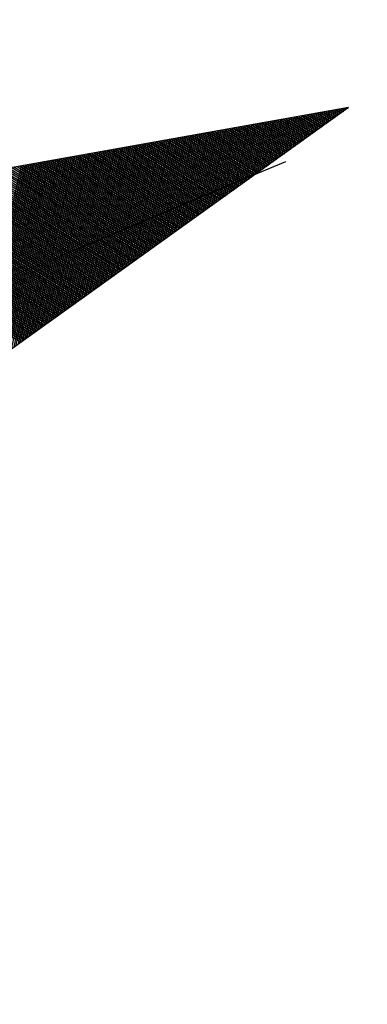
# Model space of a CAD drawing. Extents: x -225 to 196, y -148 to 149.
# Drawn here: x 8 to 8, y -26 to -26 of the extents above; entities that cross this region are included whole.
import ezdxf

# ---------------------------------------------------------------- set-up
doc = ezdxf.new("R2010")
doc.units = 0
doc.header["$LTSCALE"] = 3.5
doc.header["$MEASUREMENT"] = 0
doc.layers.get('0').update_dxf_attribs({"linetype": 'CONTINUOUS'})
doc.layers.add('LINHAS', color=7, linetype='CONTINUOUS')
doc.layers.add('REG60-100', color=3, linetype='CONTINUOUS')

# ---------------------------------------------------------------- blocks, each defined once
blk = doc.blocks.new('*X11')
at = {"color": 0}
for p, q in [((14.04537, 21.44962), (13.94512, 21.54987)), ((14.04689, 21.44987), (13.94723, 21.54953)), ((14.04841, 21.45012), (13.94934, 21.54919)), ((14.04993, 21.45036), (13.95145, 21.54885)), ((14.05145, 21.45061), (13.95356, 21.54851)), ((14.05298, 21.45086), (13.95566, 21.54817)), ((14.0545, 21.4511), (13.95777, 21.54783)), ((14.05602, 21.45135), (13.95988, 21.54748)), ((14.05754, 21.45159), (13.96199, 21.54714)), ((14.05906, 21.45184), (13.9641, 21.5468)), ((14.06058, 21.45209), (13.96621, 21.54646)), ((14.0621, 21.45233), (13.96832, 21.54612)), ((14.06363, 21.45258), (13.97043, 21.54578)), ((14.06515, 21.45283), (13.97254, 21.54543)), ((14.06667, 21.45307), (13.97465, 21.54509)), ((14.06819, 21.45332), (13.97676, 21.54475)), ((13.8692, 21.4211), (13.99061, 21.54251)), ((13.87131, 21.42145), (13.99213, 21.54226)), ((13.87342, 21.42179), (13.99365, 21.54202)), ((13.87553, 21.42213), (13.99517, 21.54177)), ((13.87764, 21.42247), (13.99669, 21.54152)), ((13.87975, 21.42281), (13.99822, 21.54128)), ((13.88186, 21.42315), (13.99974, 21.54103)), ((13.88397, 21.4235), (14.00126, 21.54079)), ((13.88608, 21.42384), (14.00278, 21.54054)), ((13.88819, 21.42418), (14.0043, 21.54029)), ((13.8903, 21.42452), (14.00582, 21.54005)), ((13.89241, 21.42486), (14.00735, 21.5398)), ((13.89452, 21.4252), (14.00887, 21.53955)), ((13.89662, 21.42554), (14.01039, 21.53931)), ((14.06971, 21.45357), (13.97887, 21.54441)), ((14.07123, 21.45381), (13.98098, 21.54407)), ((14.07275, 21.45406), (13.98308, 21.54373)), ((14.07428, 21.4543), (13.98519, 21.54339)), ((14.0758, 21.45455), (13.9873, 21.54304)), ((14.07732, 21.4548), (13.98941, 21.5427)), ((14.07884, 21.45504), (13.99152, 21.54236)), ((14.08036, 21.45529), (13.99363, 21.54202)), ((14.08188, 21.45554), (13.99574, 21.54168)), ((14.0834, 21.45578), (13.99785, 21.54134)), ((14.08493, 21.45603), (13.99996, 21.541)), ((14.08645, 21.45627), (14.00207, 21.54065)), ((14.08797, 21.45652), (14.00418, 21.54031)), ((14.08949, 21.45677), (14.00629, 21.53997)), ((14.09101, 21.45701), (14.0084, 21.53963)), ((14.09253, 21.45726), (14.0105, 21.53929)), ((13.89873, 21.42589), (14.01191, 21.53906)), ((13.90084, 21.42623), (14.01343, 21.53881)), ((13.90295, 21.42657), (14.01495, 21.53857)), ((13.90506, 21.42691), (14.01647, 21.53832)), ((13.90717, 21.42725), (14.018, 21.53808)), ((13.90928, 21.42759), (14.01952, 21.53783)), ((13.91139, 21.42793), (14.02104, 21.53758)), ((13.9135, 21.42828), (14.02256, 21.53734)), ((13.91561, 21.42862), (14.02408, 21.53709)), ((13.91772, 21.42896), (14.0256, 21.53684)), ((13.91983, 21.4293), (14.02712, 21.5366)), ((13.92194, 21.42964), (14.02865, 21.53635)), ((13.92404, 21.42998), (14.03017, 21.53611)), ((13.92615, 21.43032), (14.03169, 21.53586)), ((13.92826, 21.43067), (14.03321, 21.53561)), ((13.93037, 21.43101), (14.03473, 21.53537)), ((13.93248, 21.43135), (14.03625, 21.53512)), ((13.93459, 21.43169), (14.03777, 21.53487)), ((13.9367, 21.43203), (14.0393, 21.53463)), ((13.93881, 21.43237), (14.04082, 21.53438)), ((13.94092, 21.43271), (14.04234, 21.53414)), ((13.94303, 21.43306), (14.04386, 21.53389)), ((13.94514, 21.4334), (14.04538, 21.53364)), ((14.09406, 21.45751), (14.01261, 21.53895)), ((14.09558, 21.45775), (14.01472, 21.53861)), ((14.0971, 21.458), (14.01683, 21.53826)), ((14.09862, 21.45824), (14.01894, 21.53792)), ((14.10014, 21.45849), (14.02105, 21.53758)), ((14.10166, 21.45874), (14.02316, 21.53724)), ((14.10318, 21.45898), (14.02527, 21.5369)), ((14.10471, 21.45923), (14.02738, 21.53656)), ((14.10623, 21.45948), (14.02949, 21.53622)), ((14.10775, 21.45972), (14.0316, 21.53587)), ((14.10927, 21.45997), (14.03371, 21.53553)), ((14.11079, 21.46022), (14.03582, 21.53519)), ((14.11231, 21.46046), (14.03792, 21.53485)), ((14.11383, 21.46071), (14.04003, 21.53451)), ((14.11536, 21.46095), (14.04214, 21.53417)), ((14.11688, 21.4612), (14.04425, 21.53383)), ((14.1184, 21.46145), (14.04636, 21.53348)), ((13.94725, 21.43374), (14.0469, 21.5334)), ((13.94936, 21.43408), (14.04842, 21.53315)), ((13.95146, 21.43442), (14.04995, 21.5329)), ((13.95357, 21.43476), (14.05147, 21.53266)), ((13.95568, 21.4351), (14.05299, 21.53241)), ((13.95779, 21.43545), (14.05451, 21.53216)), ((13.9599, 21.43579), (14.05603, 21.53192)), ((13.96201, 21.43613), (14.05755, 21.53167)), ((13.96412, 21.43647), (14.05907, 21.53143)), ((13.96623, 21.43681), (14.0606, 21.53118)), ((13.96834, 21.43715), (14.06212, 21.53093)), ((13.97045, 21.4375), (14.06364, 21.53069)), ((13.97256, 21.43784), (14.06516, 21.53044)), ((13.97467, 21.43818), (14.06668, 21.53019)), ((13.97678, 21.43852), (14.0682, 21.52995)), ((13.97888, 21.43886), (14.06972, 21.5297)), ((13.98099, 21.4392), (14.07125, 21.52946)), ((13.9831, 21.43954), (14.07277, 21.52921)), ((13.98521, 21.43989), (14.07429, 21.52896)), ((13.98732, 21.44023), (14.07581, 21.52872)), ((13.98943, 21.44057), (14.07733, 21.52847)), ((13.99154, 21.44091), (14.07885, 21.52822)), ((13.99365, 21.44125), (14.08038, 21.52798)), ((14.11992, 21.46169), (14.04847, 21.53314)), ((14.12144, 21.46194), (14.05058, 21.5328)), ((14.12296, 21.46219), (14.05269, 21.53246)), ((14.12448, 21.46243), (14.0548, 21.53212)), ((14.12601, 21.46268), (14.05691, 21.53178)), ((14.12753, 21.46292), (14.05902, 21.53143)), ((14.12905, 21.46317), (14.06113, 21.53109)), ((14.13057, 21.46342), (14.06324, 21.53075)), ((14.13209, 21.46366), (14.06534, 21.53041)), ((14.13361, 21.46391), (14.06745, 21.53007)), ((14.13513, 21.46416), (14.06956, 21.52973)), ((14.13666, 21.4644), (14.07167, 21.52939)), ((14.13818, 21.46465), (14.07378, 21.52904)), ((14.1397, 21.4649), (14.07589, 21.5287)), ((14.14122, 21.46514), (14.078, 21.52836)), ((14.14274, 21.46539), (14.08011, 21.52802)), ((13.99576, 21.44159), (14.0819, 21.52773)), ((13.99787, 21.44193), (14.08342, 21.52748)), ((13.99998, 21.44228), (14.08494, 21.52724)), ((14.00209, 21.44262), (14.08646, 21.52699)), ((14.0042, 21.44296), (14.08798, 21.52675)), ((14.0063, 21.4433), (14.0895, 21.5265)), ((14.00841, 21.44364), (14.09103, 21.52625)), ((14.01052, 21.44398), (14.09255, 21.52601)), ((14.01263, 21.44432), (14.09407, 21.52576)), ((14.01474, 21.44467), (14.09559, 21.52551)), ((14.01685, 21.44501), (14.09711, 21.52527)), ((14.01896, 21.44535), (14.09863, 21.52502)), ((14.02107, 21.44569), (14.10015, 21.52478)), ((14.02318, 21.44603), (14.10168, 21.52453)), ((14.02529, 21.44637), (14.1032, 21.52428)), ((14.0274, 21.44671), (14.10472, 21.52404)), ((14.02951, 21.44706), (14.10624, 21.52379)), ((14.03162, 21.4474), (14.10776, 21.52354)), ((14.03372, 21.44774), (14.10928, 21.5233)), ((14.03583, 21.44808), (14.1108, 21.52305)), ((14.03794, 21.44842), (14.11233, 21.5228)), ((14.04005, 21.44876), (14.11385, 21.52256)), ((14.04216, 21.4491), (14.11537, 21.52231)), ((14.14426, 21.46563), (14.08222, 21.52768)), ((14.14578, 21.46588), (14.08433, 21.52734)), ((14.14731, 21.46613), (14.08644, 21.527)), ((14.14883, 21.46637), (14.08855, 21.52665)), ((14.15035, 21.46662), (14.09066, 21.52631)), ((14.15187, 21.46687), (14.09276, 21.52597)), ((14.15339, 21.46711), (14.09487, 21.52563)), ((14.15491, 21.46736), (14.09698, 21.52529)), ((14.15643, 21.4676), (14.09909, 21.52495)), ((14.15796, 21.46785), (14.1012, 21.52461)), ((14.15948, 21.4681), (14.10331, 21.52426)), ((14.161, 21.46834), (14.10542, 21.52392)), ((14.16252, 21.46859), (14.10753, 21.52358)), ((14.16404, 21.46884), (14.10964, 21.52324)), ((14.16556, 21.46908), (14.11175, 21.5229)), ((14.16709, 21.46933), (14.11386, 21.52256)), ((14.16861, 21.46958), (14.11597, 21.52222)), ((14.04427, 21.44945), (14.11689, 21.52207)), ((14.04638, 21.44979), (14.11841, 21.52182)), ((14.04849, 21.45013), (14.11993, 21.52157)), ((14.0506, 21.45047), (14.12145, 21.52133)), ((14.05271, 21.45081), (14.12298, 21.52108)), ((14.05482, 21.45115), (14.1245, 21.52083)), ((14.05693, 21.4515), (14.12602, 21.52059)), ((14.05904, 21.45184), (14.12754, 21.52034)), ((14.06114, 21.45218), (14.12906, 21.5201)), ((14.06325, 21.45252), (14.13058, 21.51985)), ((14.06536, 21.45286), (14.1321, 21.5196)), ((14.06747, 21.4532), (14.13363, 21.51936)), ((14.06958, 21.45354), (14.13515, 21.51911)), ((14.07169, 21.45389), (14.13667, 21.51886)), ((14.0738, 21.45423), (14.13819, 21.51862)), ((14.07591, 21.45457), (14.13971, 21.51837)), ((14.07802, 21.45491), (14.14123, 21.51812)), ((14.08013, 21.45525), (14.14275, 21.51788)), ((14.08224, 21.45559), (14.14428, 21.51763)), ((14.08435, 21.45593), (14.1458, 21.51739)), ((14.08646, 21.45628), (14.14732, 21.51714)), ((14.08856, 21.45662), (14.14884, 21.51689)), ((14.09067, 21.45696), (14.15036, 21.51665)), ((14.17013, 21.46982), (14.11808, 21.52187)), ((14.17165, 21.47007), (14.12018, 21.52153)), ((14.17317, 21.47031), (14.12229, 21.52119)), ((14.17469, 21.47056), (14.1244, 21.52085)), ((14.17621, 21.47081), (14.12651, 21.52051)), ((14.17774, 21.47105), (14.12862, 21.52017)), ((14.17926, 21.4713), (14.13073, 21.51983)), ((14.18078, 21.47155), (14.13284, 21.51948)), ((14.1823, 21.47179), (14.13495, 21.51914)), ((14.18382, 21.47204), (14.13706, 21.5188)), ((14.18534, 21.47228), (14.13917, 21.51846)), ((14.18686, 21.47253), (14.14128, 21.51812)), ((14.18839, 21.47278), (14.14339, 21.51778)), ((14.18991, 21.47302), (14.1455, 21.51743)), ((14.19143, 21.47327), (14.1476, 21.51709)), ((14.19295, 21.47352), (14.14971, 21.51675)), ((14.09278, 21.4573), (14.15188, 21.5164)), ((14.09489, 21.45764), (14.15341, 21.51615)), ((14.097, 21.45798), (14.15493, 21.51591)), ((14.09911, 21.45832), (14.15645, 21.51566)), ((14.10122, 21.45867), (14.15797, 21.51542)), ((14.10333, 21.45901), (14.15949, 21.51517)), ((14.10544, 21.45935), (14.16101, 21.51492)), ((14.10755, 21.45969), (14.16253, 21.51468)), ((14.10966, 21.46003), (14.16406, 21.51443)), ((14.11177, 21.46037), (14.16558, 21.51418)), ((14.11388, 21.46071), (14.1671, 21.51394)), ((14.11598, 21.46106), (14.16862, 21.51369)), ((14.11809, 21.4614), (14.17014, 21.51345)), ((14.1202, 21.46174), (14.17166, 21.5132)), ((14.12231, 21.46208), (14.17318, 21.51295)), ((14.12442, 21.46242), (14.17471, 21.51271)), ((14.12653, 21.46276), (14.17623, 21.51246)), ((14.12864, 21.4631), (14.17775, 21.51221)), ((14.13075, 21.46345), (14.17927, 21.51197)), ((14.13286, 21.46379), (14.18079, 21.51172)), ((14.13497, 21.46413), (14.18231, 21.51147)), ((14.13708, 21.46447), (14.18383, 21.51123)), ((14.13919, 21.46481), (14.18536, 21.51098)), ((14.19447, 21.47376), (14.15182, 21.51641)), ((14.19599, 21.47401), (14.15393, 21.51607)), ((14.19751, 21.47426), (14.15604, 21.51573)), ((14.19904, 21.4745), (14.15815, 21.51539)), ((14.20056, 21.47475), (14.16026, 21.51504)), ((14.20208, 21.47499), (14.16237, 21.5147)), ((14.2036, 21.47524), (14.16448, 21.51436)), ((14.20512, 21.47549), (14.16659, 21.51402)), ((14.20664, 21.47573), (14.1687, 21.51368)), ((14.20816, 21.47598), (14.17081, 21.51334)), ((14.20969, 21.47623), (14.17292, 21.513)), ((14.21121, 21.47647), (14.17502, 21.51265)), ((14.21273, 21.47672), (14.17713, 21.51231)), ((14.21425, 21.47696), (14.17924, 21.51197)), ((14.21577, 21.47721), (14.18135, 21.51163)), ((14.21729, 21.47746), (14.18346, 21.51129)), ((14.21881, 21.4777), (14.18557, 21.51095)), ((14.1413, 21.46515), (14.18688, 21.51074)), ((14.1434, 21.4655), (14.1884, 21.51049)), ((14.14551, 21.46584), (14.18992, 21.51024)), ((14.14762, 21.46618), (14.19144, 21.51)), ((14.14973, 21.46652), (14.19296, 21.50975)), ((14.15184, 21.46686), (14.19448, 21.5095)), ((14.15395, 21.4672), (14.19601, 21.50926)), ((14.15606, 21.46754), (14.19753, 21.50901)), ((14.15817, 21.46789), (14.19905, 21.50877)), ((14.16028, 21.46823), (14.20057, 21.50852)), ((14.16239, 21.46857), (14.20209, 21.50827)), ((14.1645, 21.46891), (14.20361, 21.50803)), ((14.16661, 21.46925), (14.20513, 21.50778)), ((14.16872, 21.46959), (14.20666, 21.50753)), ((14.17082, 21.46993), (14.20818, 21.50729)), ((14.17293, 21.47028), (14.2097, 21.50704)), ((14.17504, 21.47062), (14.21122, 21.50679)), ((14.17715, 21.47096), (14.21274, 21.50655)), ((14.17926, 21.4713), (14.21426, 21.5063)), ((14.18137, 21.47164), (14.21578, 21.50606)), ((14.18348, 21.47198), (14.21731, 21.50581)), ((14.18559, 21.47232), (14.21883, 21.50556)), ((14.22034, 21.47795), (14.18768, 21.51061)), ((14.1877, 21.47267), (14.22035, 21.50532)), ((14.22186, 21.4782), (14.18979, 21.51026)), ((14.22338, 21.47844), (14.1919, 21.50992)), ((14.2249, 21.47869), (14.19401, 21.50958)), ((14.22642, 21.47893), (14.19612, 21.50924)), ((14.22794, 21.47918), (14.19823, 21.5089)), ((14.22946, 21.47943), (14.20034, 21.50856)), ((14.23099, 21.47967), (14.20244, 21.50822)), ((14.23251, 21.47992), (14.20455, 21.50787)), ((14.23403, 21.48017), (14.20666, 21.50753)), ((14.23555, 21.48041), (14.20877, 21.50719)), ((14.23707, 21.48066), (14.21088, 21.50685)), ((14.23859, 21.48091), (14.21299, 21.50651)), ((14.24012, 21.48115), (14.2151, 21.50617)), ((14.24164, 21.4814), (14.21721, 21.50583)), ((14.24316, 21.48164), (14.21932, 21.50548)), ((14.18981, 21.47301), (14.22187, 21.50507)), ((14.19192, 21.47335), (14.22339, 21.50482)), ((14.19403, 21.47369), (14.22491, 21.50458)), ((14.19614, 21.47403), (14.22644, 21.50433)), ((14.19824, 21.47437), (14.22796, 21.50409)), ((14.20035, 21.47471), (14.22948, 21.50384)), ((14.20246, 21.47506), (14.231, 21.50359)), ((14.20457, 21.4754), (14.23252, 21.50335)), ((14.20668, 21.47574), (14.23404, 21.5031)), ((14.20879, 21.47608), (14.23556, 21.50285)), ((14.2109, 21.47642), (14.23709, 21.50261)), ((14.21301, 21.47676), (14.23861, 21.50236)), ((14.21512, 21.4771), (14.24013, 21.50211)), ((14.21723, 21.47745), (14.24165, 21.50187)), ((14.21934, 21.47779), (14.24317, 21.50162)), ((14.24468, 21.48189), (14.22143, 21.50514)), ((14.22145, 21.47813), (14.24469, 21.50138)), ((14.2462, 21.48214), (14.22354, 21.5048)), ((14.22356, 21.47847), (14.24621, 21.50113)), ((14.24772, 21.48238), (14.22565, 21.50446)), ((14.22566, 21.47881), (14.24774, 21.50088)), ((14.24924, 21.48263), (14.22776, 21.50412)), ((14.22777, 21.47915), (14.24926, 21.50064)), ((14.25077, 21.48288), (14.22986, 21.50378)), ((14.22988, 21.4795), (14.25078, 21.50039)), ((14.25229, 21.48312), (14.23197, 21.50344)), ((14.23199, 21.47984), (14.2523, 21.50014)), ((14.25381, 21.48337), (14.23408, 21.50309)), ((14.2341, 21.48018), (14.25382, 21.4999)), ((14.25533, 21.48361), (14.23619, 21.50275)), ((14.23621, 21.48052), (14.25534, 21.49965)), ((14.25685, 21.48386), (14.2383, 21.50241)), ((14.25837, 21.48411), (14.24041, 21.50207)), ((14.25989, 21.48435), (14.24252, 21.50173)), ((14.26142, 21.4846), (14.24463, 21.50139)), ((14.26294, 21.48485), (14.24674, 21.50104)), ((14.26446, 21.48509), (14.24885, 21.5007)), ((14.26598, 21.48534), (14.25096, 21.50036)), ((14.2675, 21.48559), (14.25307, 21.50002)), ((14.26902, 21.48583), (14.25518, 21.49968)), ((14.23832, 21.48086), (14.25686, 21.49941)), ((14.24043, 21.4812), (14.25839, 21.49916)), ((14.24254, 21.48154), (14.25991, 21.49891)), ((14.24465, 21.48189), (14.26143, 21.49867)), ((14.24676, 21.48223), (14.26295, 21.49842)), ((14.24887, 21.48257), (14.26447, 21.49817)), ((14.25098, 21.48291), (14.26599, 21.49793)), ((14.25308, 21.48325), (14.26751, 21.49768)), ((14.25519, 21.48359), (14.26904, 21.49744)), ((14.27054, 21.48608), (14.25728, 21.49934)), ((14.2573, 21.48393), (14.27056, 21.49719)), ((14.27207, 21.48632), (14.25939, 21.499)), ((14.25941, 21.48428), (14.27208, 21.49694)), ((14.27359, 21.48657), (14.2615, 21.49865)), ((14.26152, 21.48462), (14.2736, 21.4967)), ((14.27511, 21.48682), (14.26361, 21.49831)), ((14.26363, 21.48496), (14.27512, 21.49645)), ((14.27663, 21.48706), (14.26572, 21.49797)), ((14.26574, 21.4853), (14.27664, 21.4962)), ((14.27815, 21.48731), (14.26783, 21.49763)), ((14.26785, 21.48564), (14.27816, 21.49596)), ((14.27967, 21.48756), (14.26994, 21.49729)), ((14.26996, 21.48598), (14.27969, 21.49571)), ((14.28119, 21.4878), (14.27205, 21.49695)), ((14.27207, 21.48632), (14.28121, 21.49546)), ((14.28272, 21.48805), (14.27416, 21.49661)), ((14.27418, 21.48667), (14.28273, 21.49522)), ((14.28424, 21.48829), (14.27627, 21.49626)), ((14.27629, 21.48701), (14.28425, 21.49497)), ((14.28576, 21.48854), (14.27838, 21.49592)), ((14.2784, 21.48735), (14.28577, 21.49473)), ((14.28728, 21.48879), (14.28049, 21.49558)), ((14.2805, 21.48769), (14.28729, 21.49448)), ((14.2888, 21.48903), (14.2826, 21.49524)), ((14.28261, 21.48803), (14.28881, 21.49423)), ((14.29032, 21.48928), (14.2847, 21.4949)), ((14.29184, 21.48953), (14.28681, 21.49456)), ((14.29337, 21.48977), (14.28892, 21.49422)), ((14.28472, 21.48837), (14.29034, 21.49399)), ((14.28683, 21.48871), (14.29186, 21.49374)), ((14.28894, 21.48906), (14.29338, 21.49349)), ((14.29489, 21.49002), (14.29103, 21.49387)), ((14.29105, 21.4894), (14.2949, 21.49325)), ((14.29641, 21.49027), (14.29314, 21.49353)), ((14.29316, 21.48974), (14.29642, 21.493)), ((14.29793, 21.49051), (14.29525, 21.49319)), ((14.29527, 21.49008), (14.29794, 21.49276)), ((14.29945, 21.49076), (14.29736, 21.49285)), ((14.29738, 21.49042), (14.29947, 21.49251)), ((14.30097, 21.491), (14.29947, 21.49251)), ((14.29949, 21.49076), (14.30099, 21.49226)), ((14.30249, 21.49125), (14.30158, 21.49217)), ((14.3016, 21.4911), (14.30251, 21.49202)), ((14.30402, 21.4915), (14.30369, 21.49183)), ((14.30371, 21.49145), (14.30403, 21.49177))]:
    blk.add_line(p, q, dxfattribs=at)
blk = doc.blocks.new('SETA')
at = {"layer": 'LINHAS', "color": 3}
for q in [(-3.92828, 0.63595), (-3.92828, -0.63595)]:
    blk.add_line((0, 0), q, dxfattribs=at)
blk.add_blockref('*X11', (-14.30487, -21.49163), dxfattribs=at)

msp = doc.modelspace()

# ---------------------------------------------------------------- linework, layer by layer
at = {"layer": 'REG60-100'}
msp.add_line((7.77594, -26.10083), (-2.00137, -30.16614), dxfattribs=at)
at = {"layer": 'REG60-100', "color": 2}
msp.add_arc((6.10661, -26.81163), 2, 316.25787, 84.499, dxfattribs=at)

# ---------------------------------------------------------------- block references
at = {"layer": 'REG60-100', "xscale": 0.454032804507051, "yscale": -0.6353142448640483, "zscale": 0.454032804507051, "rotation": 22.84831109268909}
msp.add_blockref('SETA', (7.7989, -26.08109), dxfattribs=at)

doc.saveas('drawing.dxf')
